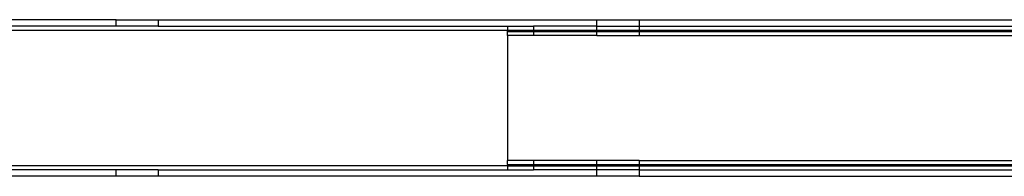
# Model space of a CAD drawing. Extents: x -84 to 84, y -24 to 24.
# Drawn here: x -13 to -3, y -7 to -5 of the extents above; entities that cross this region are included whole.
import ezdxf

# ---------------------------------------------------------------- set-up
doc = ezdxf.new("R2010")
doc.units = 0
doc.header["$MEASUREMENT"] = 0
doc.layers.get('0').update_dxf_attribs({"linetype": 'CONTINUOUS'})

msp = doc.modelspace()

# ---------------------------------------------------------------- linework, layer by layer
for p, q in [((-11.7656, -5), (-13.5, -5)), ((-11.7656, -5.0625), (-11.7656, -5)), ((-11.7656, -5), (-11.3594, -5)), ((-11.3594, -5), (-11.3594, -5.0625)), ((-11.3594, -5), (-7.1406, -5)), ((-7.1406, -5.0625), (-7.1406, -5)), ((-7.1406, -5), (-6.7344, -5)), ((-6.7344, -5), (-6.7344, -5.0625)), ((-6.7344, -5), (-3, -5)), ((-11.7656, -5.0625), (-59.75, -5.0625)), ((-59.75, -5.1), (-8, -5.1)), ((-11.3594, -5.0625), (-11.7656, -5.0625)), ((-11.3594, -5.0625), (-8, -5.0625)), ((-8, -5.0625), (-8, -5.1)), ((-8, -5.0625), (-7.75, -5.0625)), ((-8, -5.1), (-7.75, -5.1)), ((-8, -5.1125), (-8, -5.1)), ((-8, -5.1522), (-8, -5.1125)), ((-8, -5.1125), (-7.75, -5.1125)), ((-7.1406, -5.0625), (-7.75, -5.0625)), ((-7.75, -5.0625), (-7.75, -5.1)), ((-7.75, -5.1), (-7.75, -5.1125)), ((-7.75, -5.1), (-7.1406, -5.1)), ((-7.75, -5.1125), (-7.75, -5.1522)), ((-7.75, -5.1125), (-7.1406, -5.1125)), ((-7.1406, -5.1), (-7.1406, -5.0625)), ((-7.1406, -5.0625), (-6.7344, -5.0625)), ((-7.1406, -5.1125), (-7.1406, -5.1)), ((-7.1406, -5.1), (-6.7344, -5.1)), ((-7.1406, -5.1522), (-7.1406, -5.1125)), ((-7.1406, -5.1125), (-6.7344, -5.1125)), ((-6.7344, -5.0625), (-6.7344, -5.1)), ((-6.7344, -5.0625), (-3, -5.0625)), ((-6.7344, -5.1), (-6.7344, -5.1125)), ((-6.7344, -5.1), (-3, -5.1)), ((-6.7344, -5.1125), (-6.7344, -5.1522)), ((-6.7344, -5.1125), (-3, -5.1125)), ((-8, -5.1522), (-8, -6.3478)), ((-7.75, -5.1522), (-8, -5.1522)), ((-7.1406, -5.1522), (-7.75, -5.1522)), ((-7.1406, -5.1522), (-6.7344, -5.1522)), ((-6.7344, -5.1522), (-3, -5.1522)), ((-8, -6.4), (-59.75, -6.4)), ((-11.7656, -6.4375), (-59.75, -6.4375)), ((-11.7656, -6.5), (-11.7656, -6.4375)), ((-11.3594, -6.4375), (-11.7656, -6.4375)), ((-11.3594, -6.4375), (-11.3594, -6.5)), ((-11.3594, -6.4375), (-8, -6.4375)), ((-8, -6.3875), (-8, -6.3478)), ((-7.75, -6.3478), (-8, -6.3478)), ((-8, -6.3875), (-7.75, -6.3875)), ((-8, -6.3875), (-8, -6.4)), ((-8, -6.4), (-7.75, -6.4)), ((-8, -6.4), (-8, -6.4375)), ((-8, -6.4375), (-7.75, -6.4375)), ((-7.75, -6.3478), (-7.75, -6.3875)), ((-7.1406, -6.3478), (-7.75, -6.3478)), ((-7.75, -6.3875), (-7.75, -6.4)), ((-7.75, -6.3875), (-7.1406, -6.3875)), ((-7.75, -6.4), (-7.75, -6.4375)), ((-7.75, -6.4), (-7.1406, -6.4)), ((-7.1406, -6.4375), (-7.75, -6.4375)), ((-7.1406, -6.3875), (-7.1406, -6.3478)), ((-6.7344, -6.3478), (-7.1406, -6.3478)), ((-7.1406, -6.4), (-7.1406, -6.3875)), ((-7.1406, -6.3875), (-6.7344, -6.3875)), ((-7.1406, -6.4375), (-7.1406, -6.4)), ((-7.1406, -6.4), (-6.7344, -6.4)), ((-7.1406, -6.5), (-7.1406, -6.4375)), ((-6.7344, -6.4375), (-7.1406, -6.4375)), ((-6.7344, -6.3478), (-3, -6.3478)), ((-6.7344, -6.3478), (-6.7344, -6.3875)), ((-6.7344, -6.3875), (-6.7344, -6.4)), ((-6.7344, -6.3875), (-3, -6.3875)), ((-6.7344, -6.4), (-6.7344, -6.4375)), ((-6.7344, -6.4), (-3, -6.4)), ((-6.7344, -6.4375), (-6.7344, -6.5)), ((-6.7344, -6.4375), (-3, -6.4375)), ((-11.7656, -6.5), (-13.2188, -6.5)), ((-11.3594, -6.5), (-11.7656, -6.5)), ((-7.1406, -6.5), (-11.3594, -6.5)), ((-6.7344, -6.5), (-7.1406, -6.5)), ((-6.7344, -6.5), (-3, -6.5))]:
    msp.add_line(p, q)

doc.saveas('drawing.dxf')
